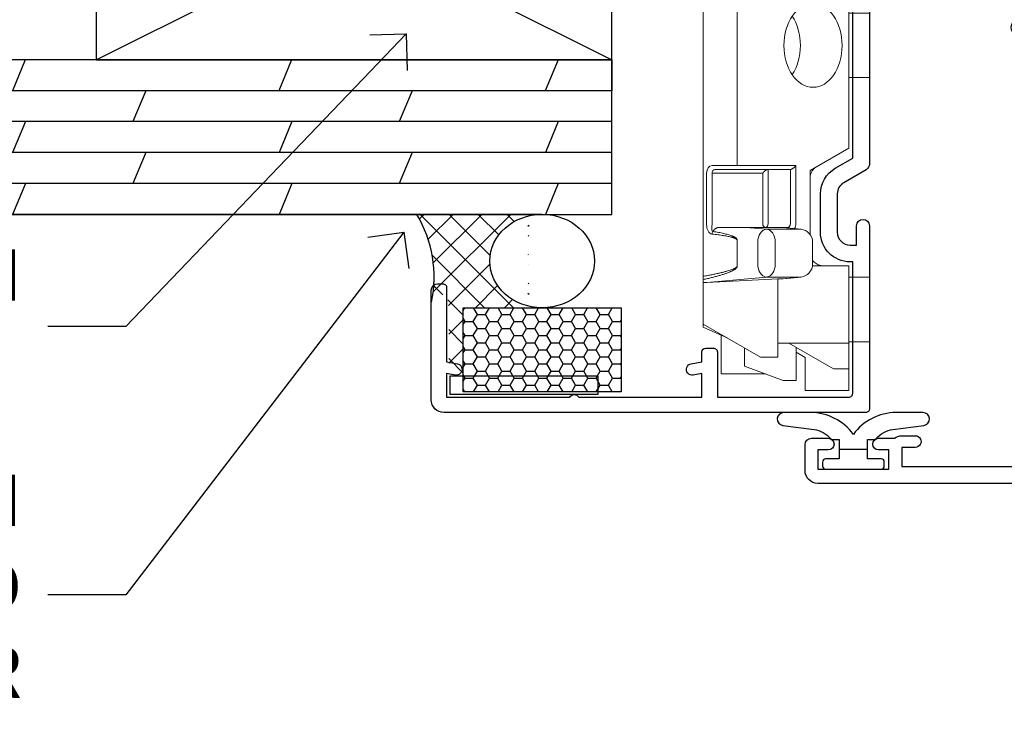
# Model space of a CAD drawing. Extents: x 2257 to 227885, y 27635 to 29841.
# Drawn here: x 3815 to 3892, y 28988 to 29042 of the extents above; entities that cross this region are included whole.
import ezdxf
from ezdxf import colors
from ezdxf.entities.mleader import LeaderData, LeaderLine
from ezdxf.math import Vec2, Vec3

# ---------------------------------------------------------------- set-up
doc = ezdxf.new("R2010")
doc.units = 0
doc.linetypes.add('Dashed', pattern=[564.4444465637206, 282.2222232818604, -282.2222232818602])
doc.layers.add('Aluminium Systems Ltd Joinery Detail', color=7, linetype='Continuous')
doc.layers.add('Aluminium Systems Ltd Notes', color=7, linetype='Continuous')
doc.layers.add('HARDWARE', color=8, linetype='Continuous', lineweight=5)
doc.styles.get("Standard").update_dxf_attribs({"font": 'arial.ttf'})

# ---------------------------------------------------------------- blocks, each defined once
blk = doc.blocks.new('_Open90')
at = {"color": 0, "linetype": 'ByBlock', "lineweight": -2}
for p, q in [((-0.5, 0.5), (0, 0)), ((0, 0), (-1, 0)), ((0, 0), (-0.5, -0.5))]:
    blk.add_line(p, q, dxfattribs=at)
blk = doc.blocks.new('Plywood Sheet CC Jamb Zenith F1B')
h = blk.add_hatch()
h.set_pattern_fill('ANSI37', color=256, scale=0.5)
h.set_pattern_definition([(45, (-6443.757514518108, -16024.23140788398), (-1.122532015133644, 1.122532015133644), []), (135, (-6443.757514518108, -16024.23140788398), (-1.122532015133644, -1.122532015133644), [])])
edge = h.paths.add_edge_path()
edge.add_ellipse((-157.9132816921456, -370.882621695815), major_axis=(-4.061392620547849, 0), ratio=0.8919675823995129, start_angle=-74.01861224412852, end_angle=74.01861224412852, ccw=False)
edge.add_line((-159.0314849414472, -367.4000015184793), (-159.0314849414472, -367.2599911388897))
edge.add_line((-159.0314849414472, -367.2599911388897), (-167.634906510143, -367.2599911388879))
edge.add_arc((-175.8941380956265, -372.1496756241362), 9.59812068833927, -11.623228668230979, 30.62665966987072, ccw=False)
edge.add_arc((-165.9928398415255, -374.0834573815765), 0.5000000000022169, 90.00000000083378, 179.9999999999283, ccw=False)
edge.add_line((-165.9928398415328, -373.5834573815742), (-165.5928398415313, -373.5834573815765))
edge.add_arc((-165.1130903602358, -373.4037079002762), 0.5123177147347314, -110.5396494422198, 200.5396494433202, ccw=False)
edge.add_line((-165.292839841527, -373.8834573815751), (-165.1600563116126, -374.4007892114496))
edge.add_line((-165.1600563116126, -374.4007892114496), (-165.1600563116126, -379.6275460657796))
edge.add_line((-165.1600563116126, -379.6275460657796), (-164.0361782104337, -379.6275460657796))
edge.add_line((-164.0361782104337, -379.6275460657796), (-164.0361782104337, -374.5052522527403))
edge.add_line((-164.0361782104337, -374.5052522527403), (-159.0314849414472, -374.5052522527403))
edge.add_line((-159.0314849414472, -374.5052522527403), (-159.0314849414472, -374.3652418731544))
h = blk.add_hatch()
h.set_pattern_fill('HONEY', color=256, scale=0.2)
h.set_pattern_definition([(0, (-0.1797075196780042, -20.11651562919906), (0.9525000000000001, 0.549926129), [0.635, -1.27]), (120, (-0.1797075196780042, -20.11651562919906), (-0.9524999979188382, 0.5499261326046782), [0.6349999999999996, -1.269999999999999]), (59.99999999999999, (-0.1797075196780042, -20.11651562919906), (2.081161820655097e-09, 1.099852261604678), [-1.27, 0.635])])
h.paths.add_polyline_path([(-164.0361782104337, -374.5052522527403), (-151.7903851738565, -374.5052522527403), (-151.7903851738565, -381.049153881488), (-164.0361782104337, -381.049153881488)])
blk.add_line((-157.9132816921456, -367.2599911388897), (-167.6349065101431, -367.2599911388897))
blk.add_lwpolyline([(-164.0361782104342, -374.5052522527403), (-151.790385173857, -374.5052522527403), (-151.7903851738565, -381.049153881488), (-164.0361782104337, -381.049153881488)], close=True)
blk.add_arc((-175.8754953339748, -372.1465553219429), 9.580491306741958, 348.3360302134107, 30.66740078823603)
blk.add_ellipse((-157.9132816921456, -370.882621695815), major_axis=(-4.061392620547849, 0), ratio=0.8919675823995129)
at = {"layer": 'Aluminium Systems Ltd Joinery Detail'}
for p, q in [((-192.5195861421453, -355.2599911388897, 0.3488807604170583), (-152.5195861421453, -335.2599911388897, 0.3488807604170583)), ((-192.5195861421453, -335.2599911388897, 0.3488807604170583), (-152.5195861421453, -355.2599911388897, 0.3488807604170583)), ((-152.5195861421453, -355.2599911388897, 0.3488807604170583), (-250.1418242128971, -355.2599911388897, -0.4852395624489867)), ((-198.0103315904571, -355.2599911388897, 0.3488807604170583), (-199.0006984923575, -357.6599911388894, 0.3048247172201345)), ((-177.3478504361392, -355.2599911388897, 0.3488807604170583), (-178.3382173380396, -357.6599911388894, 0.3048247172201345)), ((-156.6853692818213, -355.2599911388897, 0.3488807604170583), (-157.6757361837217, -357.6599911388894, 0.3048247172201345)), ((-152.5195861421453, -355.2599911388897, 0.3488807604170583), (-152.5195861421453, -357.6599911388894, 0.3488807604170583)), ((-152.5195861421453, -357.6599911388894, 0.3488807604170583), (-250.1418242128971, -357.6599911388894, -0.4852395624489867)), ((-188.6694579151986, -357.6599911388894, 0.3048247172201345), (-189.659824817099, -360.059991138889, 0.2607686740232107)), ((-168.0069767608807, -357.6599911388894, 0.3048247172201345), (-168.9973436627811, -360.059991138889, 0.2607686740232107)), ((-152.5195861421453, -360.059991138889, 0.3488807604170583), (-250.1418242128971, -360.059991138889, -0.4852395624489867)), ((-198.0017878462468, -360.059991138889, -0.6510462386886755), (-198.9921547481472, -362.4599911388905, -0.6951022818855992)), ((-177.3393066919286, -360.059991138889, -0.6510462386886755), (-178.3296735938291, -362.4599911388905, -0.6951022818855992)), ((-156.6768255376107, -360.059991138889, -0.6510462386886755), (-157.6671924395112, -362.4599911388905, -0.6951022818855992)), ((-152.5195861421453, -362.4599911388905, 0.3488807604170583), (-250.1418242128971, -362.4599911388905, -0.4852395624489867)), ((-188.6694579151986, -362.4599911388905, 0.3048247172201345), (-189.659824817099, -364.8599911388901, 0.2607686740232107)), ((-168.0069767608807, -362.4599911388905, 0.3048247172201345), (-168.9973436627811, -364.8599911388901, 0.2607686740232107)), ((-152.5195861421453, -364.8599911388901, 0.3488807604170583), (-250.1418242128971, -364.8599911388901, -0.4852395624489867)), ((-198.0017878462468, -364.8599911388901, -0.6510462386886775), (-198.9921547481472, -367.2599911388897, -0.6951022818856012)), ((-177.3393066919286, -364.8599911388901, -0.6510462386886775), (-178.3296735938291, -367.2599911388897, -0.6951022818856012)), ((-156.6768255376107, -364.8599911388901, -0.6510462386886775), (-157.6671924395112, -367.2599911388897, -0.6951022818856012)), ((-163.429158137493, -367.2599911388897, 0.3488807604170618), (-250.1418242128971, -367.2599911388897, 0.3488807604170618))]:
    blk.add_line(p, q, dxfattribs=at)
at = {"layer": 'Aluminium Systems Ltd Joinery Detail', "linetype": 'Dashed'}
blk.add_line((-192.5195861421453, -355.2599911388897, 0.3488807604170583), (-250.1418242128971, -355.2599911388897, -0.1511192395829417), dxfattribs=at)
at = {"layer": 'Aluminium Systems Ltd Joinery Detail', "elevation": 0.3488807604170583}
blk.add_lwpolyline([(-192.5195861421453, -355.2599911388897), (-152.5195861421453, -355.2599911388897), (-152.5195861421453, -335.2599911388897), (-192.5195861421453, -335.2599911388897)], close=True, dxfattribs=at)
at = {"layer": 'Aluminium Systems Ltd Joinery Detail'}
blk.add_lwpolyline([(-250.1418242128971, -367.2599911388897), (-152.5195861421453, -367.2599911388897), (-152.5195861421453, -355.2599911388897), (-250.1418242128971, -355.2599911388897)], dxfattribs=at)
blk = doc.blocks.new('GT001')
blk.add_lwpolyline([(0.0499999994767677, 11.75000000000023), (1.449999999476859, 11.75000000000023), (1.449999999476859, 0.2500000000002274), (0.0499999994767677, 0.2500000000002274)], close=True)
blk = doc.blocks.new('BS020-Comp')
blk.add_lwpolyline([(0.4000000000005457, -0.8500000000003638), (-0.3499999999994543, -0.849999999999909), (-0.3500000000006196, -0.3605558909131488, 0.2216725579430542), (-0.4392850530039327, -0.1690574356105914, -0.1875643252775579), (-1.136452910905763, 1.101794660381633), (-1.454279918306929, 3.515280936022691, 0.9365853188472955), (-2.449999999998544, 3.450000000000045), (-2.449999999998544, 1.362916009457042, 0.2415979174521631), (-0.7499835832851516, -1.950000000000781, 0.2415979174521631), (-2.449999999998544, -5.262916009458604), (-2.449999999998544, -7.350000000001607, 0.9365853188472955), (-1.454279918306929, -7.415280936024253), (-1.136452910905763, -5.001794660383196, -0.1875643252775579), (-0.4392850530039327, -3.73094256439097, 0.2216725579430542), (-0.3500000000006196, -3.539444109088413), (-0.3499999999994543, -3.050000000001653), (0.4000000000005457, -3.050000000001198)], format="xyb", close=True)
blk.add_lwpolyline([(0.4000000000005457, -3.050000000000182), (1.150000000000546, -3.050000000000182), (1.150000000000546, -4.100000000000364, 0.414213562373095), (1.400000000000546, -4.350000000000364), (1.700000000000728, -4.350000000000364, 0.414213562373095), (1.950000000000728, -4.100000000000364), (1.950000000000728, 0.1999999999998181, 0.414213562373095), (1.700000000000728, 0.4499999999998181), (1.400000000000546, 0.4499999999998181, 0.414213562373095), (1.150000000000546, 0.1999999999998181), (1.150000000000546, -0.8500000000003638), (0.4000000000005457, -0.8500000000003638)], format="xyb")
blk = doc.blocks.new('10S111-22561')
at = {"flags": 128}
for points in [[(27.99999999999727, 44.06137219981815), (27.99999999999818, 43.95000000054301, 0.4142135623724291), (28.19999999999891, 43.75000000054229), (29.19999999999163, 43.75000000054411), (29.19999999999436, 27.20000000040841, -0.4142135623742776), (28.99999999999363, 27.00000000040768), (-4.000000000010459, 27.00000000053774, -0.4142135623719713), (-4.200000000009823, 27.20000000053756), (-4.200000000009823, 39.50155946306063), (-3.000000000011823, 39.50155946306063, 0.414213562372479), (-2.000000000011823, 40.5015594630579), (-2.000000000010004, 41.30000000045243, 0.9999999999999999), (-2.90000000001146, 41.30000000045243), (-2.90000000001146, 40.50000000045316), (-4.40000000001146, 40.50000000045316), (-4.400000000008731, 46.00000000045316), (-2.90000000001055, 46.00000000045316), (-2.900000000009641, 45.20000000045206, 0.9999999999999999), (-2.000000000011823, 45.20000000045206), (-2.000000000011823, 46.50000000045316, 0.414213562373095), (-2.500000000011823, 47.00000000045316), (-5.200000000008004, 47.00000000045316, 0.4142135623739829), (-5.500000000008185, 46.70000000045297), (-5.500000000001819, -3.999999999546844, 0.4142135623731616), (-4.499999999998181, -4.999999999998863), (-2.5, -4.999999999999773, 0.414213562373095), (-2, -4.499999999999773), (-1.999999999998181, -3.199999999997772, 0.9999999999999999), (-2.899999999999636, -3.199999999997772), (-2.899999999999636, -3.999999999998863), (-4.399999999999636, -3.999999999998863), (-4.399999999999636, 1.500000000002046), (-2.900000000001455, 1.500000000002046), (-2.899999999997817, 0.7000000000018645, 0.9999999999999999), (-2, 0.7000000000018645), (-2, 1.934314573761412, 0.1715728757299873), (-1.799999998954718, 2.500000000003865), (-1.799999998956537, 3.550000000002228, 1.000000000004042), (-2.699999998959811, 3.550000000002228), (-2.699999998951625, 2.500000000002956), (-4.199999998951625, 2.500000000002956), (-4.199999999196734, 14.49999999995839), (-2.699999999196734, 14.49999999995839), (-2.699999999196734, 13.45003074748843, 0.4142335752779213), (-2.250000000246018, 12.99999999995657), (24.40000000026521, 12.99999999995657, 0.4142135623756257), (25.40000000026521, 13.99999999996567), (25.40000000023656, 17.49999999995475, -0.4142135623748537), (25.60000000023638, 17.69999999995639), (29.09999999996217, 17.69999999995639, -0.4142135623728778), (29.29999999996198, 17.49999999995657), (29.29999999996744, 11.60000000016248, 1.000000000003707), (30.5000000002874, 11.60000000016794), (30.50000000000091, 46.70000000054483, 0.4142135623704056), (30.20000000000118, 47.00000000054229), (29.39999999999782, 47.00000000054229, 0.4142135623687663), (29.19999999999982, 46.8000000005452), (29.19999999999891, 46.00000000054229), (28.19999999999709, 46.00000000054229, 0.4142135623757589), (27.99999999999636, 45.80000000054338), (27.99999999999818, 45.30000000053974, 0.4142135623787557), (28.19999999999709, 45.10000000054265), (28.90000000000146, 45.10000000054265), (28.90000000000146, 44.96607016725488), (28.06565588213289, 44.20953311907419, 0.2116446387235514)], [(-4.000000000034106, 25.80000000053792, 0.4142135623741148), (-4.200000000034834, 25.6000000005381), (-4.200000000040745, 15.89999999995803, 0.4142135623732771), (-4.000000000040927, 15.69999999995821), (-2.499999999196461, 15.69999999995821, -0.414213562373095), (-1.499999999196461, 14.69999999995821), (-1.499999999196461, 14.19999999995548), (24.00000000026239, 14.19999999995639, 0.4142135623748419), (24.20000000026221, 14.39999999995803), (24.20000000023356, 17.89999999994802, -0.4142135623756257), (25.20000000023356, 18.89999999995621), (29.09999999996853, 18.89999999995621, 0.4142135623754155), (29.2999999999688, 19.09999999995784), (29.29999999994104, 23.53542479235682, -0.3779644726999417), (29.29999999993755, 24.06457505424476), (29.29999999992788, 25.60000000040986, 0.4142135623696807), (29.09999999992897, 25.80000000040786)]]:
    blk.add_lwpolyline(points, format="xyb", close=True, dxfattribs=at)
blk = doc.blocks.new('10F101-22551')
at = {"flags": 128}
blk.add_lwpolyline([(3.939187213287946, -32.79999999999928), (3.793163491261689, -31.97185832005108, 0.9999999999999959), (2.906836513547782, -32.12814167995203), (3.025303262592965, -32.79999999999928), (1.20000000240328, -32.79999999999928), (1.200000001846214, -23.24641016153419, 0.577350269189625), (1.200000001805742, -22.55358983850693), (1.200000000985378, -13.00000000006458), (3.025303262592965, -13.00000000006549), (2.906836513547782, -13.67185832011274, 0.9999999999999959), (3.793163491261689, -13.82814168001369), (3.9391872132884, -13.00000000006458), (4.700000000740269, -13.00000000006458, 0.4142135623726512), (5.000000000740906, -12.70000000006531), (5.000000000741361, -12.10000000005403, 0.414213562373539), (4.700000000741179, -11.80000000005476), (1.20000000089079, -11.80000000005476), (1.199999999916267, -1.600000000026746, -0.4142135623952937), (1.499999999835504, -1.300000000002008), (11.70000000006633, -1.29999999999928), (11.70000000006633, -1.500000000002736, 0.4142135623717631), (14.0000000000556, -3.800000000002917), (16.97927405787017, -3.80000000001656, 0.267949192432367), (18.97113248658537, -2.650000000016924), (19.7505553500256, -1.299999999957443), (34.30000000111352, -1.300000000045664, 0.3915227372198279), (36.0945148361708, 0.3595845207591921, -0.5469134753871858), (36.39139649498305, 0.5186123550829436, 0.1279853544179535), (38.00000000113244, 0.09999999995215347), (43.00000000109105, 0.09999999995306297, 0.001727578890679693), (44.49468787448051, 0.1051643978025751, 0.03170896628015285), (47.43970137765803, 0.3125612990406736, 0.108099214726931), (51.7772724360517, 1.891308053312045, 0.03170896628020575), (54.16659582348493, 3.625450999810703, 0.001727578891476392), (55.31491277388171, 4.582261686760823), (55.80000000078338, 4.989298199942816), (55.800000000948, -5.199999999993459), (53.30000000107487, -5.199999999992549, 0.4142135623735389), (53.00000000107469, -5.499999999992731), (53.00000000107514, -6.100000000004009, 0.414213562372207), (53.30000000107578, -6.400000000003281), (55.80000000106941, -6.400000000003281), (55.97728487381131, -14.02324952780328, 0.4074196015954887), (56.97701456700828, -15.00000000005458), (57.87573593236266, -15.00000000005458, 0.1989123673798057), (58.08786796671874, -14.91213203441042), (58.40000000107387, -14.60000000005494), (64.60000000107415, -14.60000000005494), (64.91213203542931, -14.91213203440975, 0.1989123673795103), (65.12426406978516, -15.00000000005367), (66.40000000107388, -15.00000000005367, 0.9999999999999999), (66.40000000107388, -13.80000000005476), (57.00000000107332, -13.80000000005476), (57.00000000108651, 5.599999999946697), (59.50000000104104, 5.599999999944878, 1.000000000012207), (59.50000000102921, 6.600000000008542), (56.78902938535442, 6.599999999943968, 0.1763269807036199), (54.86066655635171, 5.898133329299519), (54.47928888128857, 5.578119462815174, -0.001727578890699233), (53.33787351219382, 4.627059371764503, -0.03170896628020575), (51.081860013329, 2.989671181937403, -0.1080992147269317), (47.26640398974279, 1.600958759196139, -0.03170896628015374), (44.4857045446825, 1.405133358887717, -0.001727578890679693), (43.00000000117155, 1.399999999953245), (38.00000000113381, 1.399999999953245, -0.4142135623730284), (36.00000000113108, 3.399999999953245), (36.00000000112471, 19.69999999999799, 0.4142135623726511), (35.70000000112498, 19.99999999999817), (33.00000000112426, 19.99999999999817, 0.414213562373095), (32.50000000112426, 19.49999999999817), (32.50000000112426, 18.19999999999799, 0.9999999999999999), (33.40000000112207, 18.19999999999799), (33.40000000112571, 18.99999999999817), (34.90000000112389, 18.99999999999817), (34.90000000112389, 13.49999999999726), (33.40000000112389, 13.49999999999726), (33.40000000112389, 14.29999999999836, 0.9999999999999999), (32.50000000112244, 14.29999999999836), (32.50000000112335, 13.49999999999635, 0.4142135623731119), (33.5000000011238, 12.49999999999635), (34.80000000112444, 12.49999999999817), (34.80000000112444, 0.4999999999554277, -0.4142135623746933), (34.30000000112171, -4.457234581423108e-11), (19.28867513462059, 3.819167204710538e-11, 0.267949192432075), (18.85566243278039, -0.2499999999590798), (17.84529946166561, -2.000000000016378, -0.2679491924323709), (16.97927405787608, -2.500000000016378), (14.00000000006151, -2.500000000002736, -0.4142135623716965), (13.00000000006606, -1.500000000002736), (13.00000000006606, -0.9999999999981881), (14.50000000006606, -0.9999999999981881, 0.9999999999999999), (14.50000000006606, 1.811883976188255e-12), (0.300000000084887, -7.105427357601002e-15, 0.4142135623921858), (8.470513179759109e-11, -0.3000000000192884), (2.212467986595357e-09, -33.00000000006458, 0.4142135623539152), (1.000000002212468, -34.00000000000001), (9.500000002223382, -34.00000000000001, 0.4142135623725622), (10.00000000222338, -33.50000000000183), (10.00000000222429, -33.10000000000037, 0.4142135623739829), (9.70000000222411, -32.79999999999928)], format="xyb", close=True, dxfattribs=at)
blk = doc.blocks.new('CJ001')
at = {"extrusion": (-0.008858054321696871, 0.9999607666671899, 0)}
for p, q in [((5.499999999915644, -2.773958840407431e-11), (5.499999999915644, -1.600000000027649)), ((5.499999999915644, -2.773958840407431e-11), (10.49999999991564, -2.773958840407431e-11)), ((10.49999999991564, -2.773958840407431e-11), (10.49999999991564, -1.600000000027649)), ((25.99999999991564, -2.773958840407431e-11), (25.99999999991564, -1.600000000027649)), ((30.99999999991564, -2.773958840407431e-11), (25.99999999991564, -2.773958840407431e-11)), ((30.99999999991564, -2.773958840407431e-11), (30.99999999991564, -1.600000000027649)), ((46.49999999991564, -2.773958840407431e-11), (46.49999999991564, -1.600000000027649)), ((51.49999999991564, -2.773958840407431e-11), (46.49999999991564, -2.773958840407431e-11)), ((51.49999999991564, -2.773958840407431e-11), (51.49999999991564, -1.600000000027649)), ((3.399999999915508, -1.600000000027649), (1.69999999991569, -1.600000000027649)), ((1.69999999991569, -2.183333333361134), (1.69999999991569, -1.600000000027649)), ((1.69999999991569, -5.00000000002774), (1.69999999991569, -2.183333333361134)), ((5.399999999915508, -1.600000000027649), (3.399999999915508, -1.600000000027649)), ((3.399999999915735, -2.803589838514199), (3.399999999915508, -1.600000000027649)), ((11.09999999991555, -1.600000000027649), (5.399999999915508, -1.600000000027649)), ((5.399999999915735, -7.100000000027649), (5.399999999915508, -1.600000000027649)), ((11.39999999991551, -1.600000000027649), (11.09999999991555, -1.600000000027649)), ((11.39999999991551, -4.420511068249652), (11.39999999991551, -1.600000000027649)), ((20.53205080748444, -1.600000000027649), (18.7999999999156, -4.600000000027649)), ((36.46794919234685, -1.600000000027649), (20.53205080748444, -1.600000000027649)), ((36.46794919234685, -1.600000000027649), (38.19999999991569, -4.600000000027649)), ((45.89999999991574, -1.600000000027649), (45.59999999991555, -1.600000000027649)), ((45.59999999991555, -4.600000000027649), (45.59999999991555, -1.600000000027649)), ((51.59999999991555, -1.600000000027649), (45.89999999991574, -1.600000000027649)), ((51.59999999991555, -1.600000000027649), (51.59999999991555, -7.100000000027649)), ((53.59999999991555, -1.600000000027649), (51.59999999991555, -1.600000000027649)), ((53.59999999991555, -1.600000000027649), (55.2999999999156, -1.600000000027649)), ((53.59999999991555, -1.600000000027649), (53.59999999991555, -2.803589838514199)), ((55.2999999999156, -2.183333333361134), (55.2999999999156, -1.600000000027649)), ((55.2999999999156, -5.00000000002774), (55.2999999999156, -2.183333333361134)), ((5.399999999915508, -6.267691453651878), (3.399999999915735, -2.803589838514199)), ((53.59999999991555, -2.803589838514199), (51.59999999991555, -6.267691453651878)), ((11.51729552188385, -4.413608123187259), (13.23270447794744, -4.413608123187259)), ((41.23270447794744, -4.413608123187259), (39.51729552188385, -4.413608123187259)), ((1.69999999991569, -5.00000000002774), (4.285640645970716, -5.00000000002774)), ((4.285640645970716, -5.00000000002774), (4.689785834403438, -5.700000000028012)), ((10.52268559737604, -5.309920621188212), (10.37761637404446, -6.701479743398977)), ((18.7999999999156, -4.600000000027649), (13.8141181189369, -4.600000000027649)), ((14.22731440245502, -5.309920621188212), (14.37499999991564, -6.726576998368728)), ((38.19999999991569, -4.600000000027649), (38.93588188089439, -4.600000000027649)), ((38.52268559737604, -5.309920621188212), (38.37761637404446, -6.701479743398977)), ((41.8141181189369, -4.600000000027649), (45.59999999991555, -4.600000000027649)), ((42.22731440245502, -5.309920621188212), (42.37499999991564, -6.726576998368728)), ((52.71435935386057, -5.00000000002774), (52.31021416542785, -5.700000000027558)), ((55.2999999999156, -5.00000000002774), (52.71435935386057, -5.00000000002774)), ((2.499999999915644, -6.700000000028012), (2.499999999915644, -5.700000000028012)), ((2.499999999915644, -5.700000000028012), (5.072243186349169, -5.700000000028012)), ((10.51973147162403, -5.363429515291955), (10.37499999991564, -6.751748795573803)), ((10.51973147162403, -7.98060754405833), (10.51973147162403, -5.363429515291955)), ((14.23026852820726, -5.363429515291955), (14.23026852820726, -7.98060754405833)), ((14.37499999991564, -6.751748795573803), (14.23026852820726, -5.363429515291955)), ((14.6749999999156, -5.711453392761996), (19.1749999999156, -5.711453392761996)), ((19.1749999999156, -5.711453392761996), (19.1749999999156, -10.26297089850368)), ((38.51973147162403, -5.363429515291955), (38.37499999991564, -6.751748795573803)), ((38.51973147162403, -7.980607544057875), (38.51973147162403, -5.363429515291955)), ((42.23026852820726, -5.363429515291955), (42.23026852820726, -7.980607544057875)), ((42.37499999991564, -6.751748795573803), (42.23026852820726, -5.363429515291955)), ((42.6749999999156, -5.711453392761996), (47.1749999999156, -5.711453392761996)), ((47.1749999999156, -5.711453392761996), (47.1749999999156, -7.100000000027649)), ((51.92775681348212, -5.700000000027558), (54.49999999991564, -5.700000000027558)), ((54.49999999991564, -6.700000000027558), (54.49999999991564, -5.700000000027558)), ((3.591910702714131, -9.700000000028012), (2.499999999915644, -6.700000000028012)), ((10.37499999991564, -6.751748795573803), (10.37499999991564, -7.100000000027649)), ((14.37499999991564, -6.344050355139188), (14.37499999991564, -6.726576998368728)), ((14.37499999991564, -6.751748795573803), (14.37499999991564, -9.568934398092097)), ((18.87499999991564, -6.13565284400147), (14.6749999999156, -6.13565284400147)), ((18.87499999991564, -10.27037532746772), (18.87499999991564, -6.13565284400147)), ((38.37499999991564, -9.570004680922011), (38.37499999991564, -6.751748795573803)), ((42.37499999991564, -6.344050355139188), (42.37499999991564, -6.726576998368728)), ((42.37499999991564, -9.570004680922011), (42.37499999991564, -6.751748795573803)), ((46.87499999991564, -6.13565284400147), (42.6749999999156, -6.13565284400147)), ((46.87499999991564, -7.227342444890837), (46.87499999991564, -6.13565284400147)), ((54.49999999991564, -6.700000000027558), (53.40808929711693, -9.700000000027558)), ((4.299999999915599, -7.100000000027649), (5.399999999915735, -7.100000000027649)), ((4.299999999915599, -7.100000000027649), (4.299999999915599, -8.450257738835262)), ((5.399999999915735, -7.100000000027649), (10.37499999991564, -7.100000000027649)), ((10.37499999991564, -7.100000000027649), (10.09742674709628, -12.61822997769832)), ((11.51729552188385, -7.311446351614904), (13.23270447794744, -7.311446351614904)), ((39.51729552188385, -7.311446351614904), (41.23270447794744, -7.311446351614904)), ((46.87499999991564, -10.56373506333057), (46.87499999991564, -7.227342444890837)), ((51.59999999991555, -7.100000000027649), (47.1749999999156, -7.100000000027649)), ((47.1749999999156, -7.100000000027649), (47.1749999999156, -10.56373506333057)), ((51.59999999991555, -7.100000000027649), (52.69999999991569, -7.100000000027649)), ((52.69999999991569, -8.450257738834807), (52.69999999991569, -7.100000000027649)), ((2.999999999915644, -11.50000000002774), (2.999999999915644, -8.073738709755162)), ((10.09742674709628, -12.61822997769832), (10.51973147162403, -7.98060754405833)), ((14.23026852820726, -7.98060754405833), (14.37499251805752, -9.569922517425766)), ((14.6749999999156, -7.862068364814149), (18.87499999991564, -7.862068364814149)), ((18.57499999991569, -8.286267816053623), (14.6749999999156, -8.286267816053623)), ((18.57499999991569, -12.21259278838215), (18.57499999991569, -8.286267816053623)), ((38.37499999991564, -9.570004680922011), (38.51973147162403, -7.980607544057875)), ((42.23026852820726, -7.980607544057875), (42.37499999991564, -9.570004680922011)), ((42.6749999999156, -7.862068364814149), (46.87499999991564, -7.862068364814149)), ((46.57499999991569, -8.286267816053623), (42.6749999999156, -8.286267816053623)), ((46.57499999991569, -11.18203127783909), (46.57499999991569, -8.286267816053623)), ((53.99999999991564, -11.50000000002774), (53.99999999991564, -8.073738709755162)), ((6.869059892239875, -12.90000000002783), (4.299999999915599, -8.450257738835262)), ((13.23270447794744, -8.67357376164), (11.51729552188385, -8.67357376164)), ((41.23270447794744, -8.67357376164), (39.51729552188385, -8.67357376164)), ((52.69999999991569, -8.450257738834807), (50.13094010759141, -12.90000000002783)), ((3.591910702714131, -9.700000000028012), (5.021539030832855, -9.700000000028012)), ((14.37499999991564, -9.568934398092097), (14.37499999991564, -11.63998686615469)), ((51.97846096899843, -9.700000000027558), (53.40808929711693, -9.700000000027558)), ((11.37329483509757, -10.2549456400784), (13.37670516473372, -10.2549456400784)), ((11.37329483509757, -10.2549456400784), (11.37329483509757, -10.27050686830989)), ((13.37670516473372, -10.27050686830989), (11.37329483509757, -10.27050686830989)), ((13.37670516473372, -10.2549456400784), (13.37670516473372, -10.27050686830989)), ((18.87499999991564, -11.9967908482804), (18.87499999991564, -10.27037532746772)), ((19.1749999999156, -10.26297089850368), (39.37256405017547, -10.26297089850368)), ((19.1749999999156, -10.26297089850368), (19.1749999999156, -12.20518835941812)), ((39.37256405017547, -10.26297089850368), (41.37743594965582, -10.26297089850368)), ((6.617970561386528, -12.90000000002783), (5.767934519240953, -10.99279490849085)), ((42.6749999999156, -11.39783321794084), (42.37499999991564, -11.39783321794084)), ((42.6749999999156, -11.18203127783909), (46.57499999991569, -11.18203127783909)), ((46.57499999991569, -11.39783321794084), (42.6749999999156, -11.39783321794084)), ((51.23206548059034, -10.99279490849085), (50.38202943844476, -12.90000000002783)), ((5.993994427784173, -11.50000000002774), (2.999999999915644, -11.50000000002774)), ((14.56976283163885, -12.21259278838215), (18.57499999991569, -12.21259278838215)), ((51.00600557204689, -11.50000000002774), (53.99999999991564, -11.50000000002774)), ((6.869059892239875, -12.90000000002783), (6.617970561386528, -12.90000000002783)), ((6.869059892239875, -12.90000000002783), (10.09984772972643, -12.90000000002783)), ((42.30202449591116, -12.90000000002783), (10.57727479063669, -12.90000000002783)), ((18.57499999991569, -12.63679223962163), (14.56976283163885, -12.63679223962163)), ((42.6749999999156, -12.90000000002783), (42.37499999991564, -12.90000000002783)), ((42.6749999999156, -12.90000000002783), (50.13094010759141, -12.90000000002783)), ((50.38202943844476, -12.90000000002783), (50.13094010759141, -12.90000000002783))]:
    blk.add_line(p, q, dxfattribs=at)
at = {"extrusion": (4.64892339034628e-16, 3.469446951953613e-18, -1)}
for centre, radius, start, end in [((-11.51729552188385, -5.413608123187259), 0.9999999999999956, 5.95155320721111, 90), ((-13.23270447794744, -5.413608123187259), 1.000000000000008, 90, 174.0484467927889), ((-39.51729552188385, -5.413608123187259), 0.999999999999996, 5.95155320721111, 90), ((-41.23270447794744, -5.413608123187259), 0.9999999999999971, 90, 174.0484467927889)]:
    blk.add_arc(centre, radius, start, end, dxfattribs=at)
at = {"extrusion": (4.440717867502951e-16, 3.933766344531296e-18, -1)}
for centre, major_axis, ratio, start_param, end_param in [((28.49999999991564, -4.378633481863744), (-3.250000000000001, -3.089542510714694e-15), 0.6946583704589965, -1.570796326794897, 1.570796326794897), ((42.07499999991569, -6.344050355139188), (0.2999999999999973, -7.575710891938244e-15), 0.7193398003386472, -0.6012038034322726, -1.4210854715202e-14), ((18.57499999991569, -11.9967908482804), (0.2999999999999972, 4.725907165603571e-15), 0.7193398003386539, 1.871362347425053e-14, 1.570796326794936)]:
    blk.add_ellipse(centre, major_axis=major_axis, ratio=ratio, start_param=start_param, end_param=end_param, dxfattribs=at)
at = {"extrusion": (4.440717867502951e-16, 3.933766344531294e-18, -1)}
for centre, major_axis, ratio, start_param, end_param in [((28.49999999991564, -4.378633481863744), (3.250000000000001, 3.281229454810131e-15), 0.6946583704589965, -1.570796326794897, 1.570796326794897), ((39.51729552188385, -8.030786151953635), (-0.9999999999999998, -3.129441150662158e-15), 0.7193398003386513, 0.06981317007977912, 1.570796326794901)]:
    blk.add_ellipse(centre, major_axis=major_axis, ratio=ratio, start_param=start_param, end_param=end_param, dxfattribs=at)
for centre, major_axis, ratio, start_param, end_param in [((11.5172955218793, -5.413608123187259), (-0.9946099245032805, 0.103687501999036), 0.7413433387082949, 4.470284624523535e-14, 0.0722653016958716), ((13.23270447794653, -5.413608123187259), (0.9946099245086225, 0.103687501998752), 0.7413433387083069, -0.0722653016950785, 3.585881591661177e-13), ((39.51729552188181, -5.413608123187259), (-0.9946099245057652, 0.1036875019989773), 0.741343338708299, 2.222787254248803e-13, 0.07226530169586134), ((41.23270447794789, -5.413608123187714), (0.9946099245070756, 0.1036875019998158), 0.7413433387082867, -0.07226530169601109, -4.681671716966207e-13), ((14.6749999999156, -6.128248415037433), (-0.6000000000000153, 1.326022625036705e-15), 0.6946583704590028, -1.570796326794894, -0.85202343976984), ((28.49999999991564, -7.615662583387802), (-3.249999999999999, -3.35452152167015e-15), 0.6946583704589955, -1.570796326794897, -0.7993536172247045), ((28.49999999991564, -7.615662583387802), (-3.249999999999986, -2.395410259037323e-13), 0.6946583704589963, -2.342239036365218, -1.570796326795025), ((42.6749999999156, -6.128248415037433), (-0.6000000000000016, -3.574224249902623e-15), 0.6946583704589919, -1.570796326794897, -0.8520234397698415), ((14.6749999999156, -6.344050355139188), (-0.2999999999999857, 1.089180828861506e-14), 0.6946583704590005, -1.570796326794915, 7.926992395823618e-14), ((42.6749999999156, -6.344050355139188), (-0.2999999999999982, 1.812092143005361e-15), 0.6946583704590013, -1.5707963267949, 6.661338147750939e-15), ((11.51729552188385, -8.030786151953635), (-0.9999999999999958, -1.448494102440627e-15), 0.7193398003386534, -1.570796326794898, -0.0698131700797715), ((13.23270447794744, -8.030786151953635), (0.9999999999999942, -2.234323837058114e-15), 0.7193398003386531, 0.06981317007977327, 1.570796326794906), ((41.23270447794744, -8.030786151953635), (0.9999999999999996, -1.222980050563648e-15), 0.7193398003386522, 0.06981317007977177, 1.570796326794898), ((11.51729552188272, -8.030786151954544), (-0.9958795900180621, 0.09068540226161406), 0.6412294028141269, 0.0631904997215916, 0.1410661781927485), ((11.51729552188385, -8.030786151953635), (-0.9958795900192391, 0.0906854022602646), 0.6412294028142229, 0.1410661781917149, 1.629120841683697), ((13.23270447794744, -8.030786151953635), (0.9958795900192449, 0.09068540226027069), 0.6412294028142187, -1.629120841683707, -0.1410661781917233), ((13.23270447794357, -8.030786151953635), (0.9958795900230203, 0.09068540226053659), 0.6412294028142238, -0.1410661781914895, -0.06319049972071), ((14.6749999999156, -8.070465875951868), (-0.2999999999999866, 9.195769146152641e-15), 0.6946583704589954, -1.57079632679492, 7.238654120556021e-14), ((39.51729552188522, -8.03078615195409), (-0.9958795900206474, 0.09068540226108213), 0.6412294028141775, 0.06319049972115277, 0.1410661781921151), ((39.51729552188385, -8.030786151953635), (-0.9958795900192445, 0.09068540226026751), 0.641229402814221, 0.1410661781917247, 1.629120841683702), ((41.23270447794744, -8.030786151953635), (0.9958795900192406, 0.09068540226027004), 0.6412294028142186, -1.629120841683711, -0.1410661781917211), ((41.23270447794744, -8.030786151954544), (0.995879590019212, 0.09068540226182628), 0.6412294028141241, -0.1410661781926974, -0.06319049972163146), ((42.6749999999156, -8.070465875951868), (-0.3000000000000007, 8.638922910364519e-17), 0.6946583704589981, -1.570796326794898, -6.883382752675971e-15), ((13.85420207785751, -12.01873725521682), (0.2984133471877491, 0.03081353955982953), 0.6927499958739347, -1.642206613867084, -0.8855966791991522), ((18.57499999991569, -12.20518835941812), (0.6000000000000062, 5.100087019371865e-15), 0.7193398003386529, -1.570796326794891, -1.643130076445232e-14)]:
    blk.add_ellipse(centre, major_axis=major_axis, ratio=ratio, start_param=start_param, end_param=end_param)
at = {"extrusion": (4.440717867502951e-16, 3.933766344531295e-18, -1)}
for centre, major_axis, ratio, start_param, end_param in [((14.07499999991546, -6.344050355139188), (0.3000000000000479, -2.521004238698457e-14), 0.719339800338639, -0.6012038034322451, -8.748557434046234e-14), ((14.6749999999156, -8.070465875951868), (-0.2999999999999866, -1.089493079087185e-14), 0.7193398003386517, -1.570796326794921, 6.94999613415348e-14), ((42.6749999999156, -10.96622933773733), (-0.3000000000000014, 4.512015761015695e-16), 0.7193398003386517, -1.570796326794901, -1.06581410364015e-14)]:
    blk.add_ellipse(centre, major_axis=major_axis, ratio=ratio, start_param=start_param, end_param=end_param, dxfattribs=at)
at = {"extrusion": (4.44071786750295e-16, 3.933766344531295e-18, -1)}
blk.add_ellipse((42.6749999999156, -8.070465875951868), major_axis=(-0.3000000000000027, 9.440365156265866e-16), ratio=0.7193398003386579, start_param=-1.570796326794897, end_param=-1.310063169057685e-14, dxfattribs=at)
for points, knots in [([(11.81852939082432, -4.413608123064932), (11.79052270935222, -4.393576151282105), (11.76359749219, -4.372124759909184), (11.65076992125864, -4.272417383313496), (11.57460544991068, -4.179972499808173), (11.48251738465683, -4.003282427885097), (11.45569770712746, -3.938452125035838), (11.41423101994906, -3.785785304136425), (11.39999999991551, -3.69525935270849), (11.39999999991551, -3.600000000027649)], [0.0009501438162599373, 0.0009501438162599373, 0.0009501438162599373, 0.0009501438162599373, 0.001115420196531261, 0.001115420196531261, 0.001673130294796891, 0.001673130294796891, 0.001951985343929705, 0.001951985343929705, 0.002230840393062518, 0.002230840393062518, 0.002230840393062518, 0.002230840393062518]), ([(45.59999999991555, -3.600000000027649), (45.59999999991555, -3.695656802872236), (45.58588924121136, -3.785286296626055), (45.54427919072941, -3.938593292350561), (45.51715229377874, -4.004003169342923), (45.42520953154872, -4.18015238752696), (45.34919820464643, -4.272463039456852), (45.175023003555, -4.426349220791053), (45.07445491369845, -4.488230365003801), (44.85356996891414, -4.574557806060966), (44.73291305509269, -4.600000000027649), (44.59999999991555, -4.600000000027649)], [8.845388854693243e-18, 8.845388854693243e-18, 8.845388854693243e-18, 8.845388854693243e-18, 0.0002818263369513491, 0.0002818263369513491, 0.0005636526739026894, 0.0005636526739026894, 0.001127305347805375, 0.001127305347805375, 0.001690958021708061, 0.001690958021708061, 0.002254610695610747, 0.002254610695610747, 0.002254610695610747, 0.002254610695610747]), ([(19.08867513451037, -4.100000000027649), (19.04100651667773, -4.182564468040709), (18.98574087218594, -4.252074704923416), (18.86219352782473, -4.373623450119339), (18.79308854747114, -4.425702128441571), (18.57241676070839, -4.552050848878025), (18.40377131194873, -4.600000000027649), (18.22264973072606, -4.600000000027649)], [2.453269466693399e-18, 2.453269466693399e-18, 2.453269466693399e-18, 2.453269466693399e-18, 0.0003293740455818934, 0.0003293740455818934, 0.0006587480911637844, 0.0006587480911637844, 0.001317496182327551, 0.001317496182327551, 0.001317496182327551, 0.001317496182327551]), ([(38.77735026910523, -4.600000000027649), (38.68670585750624, -4.600000000027649), (38.60021321327849, -4.587917063477562), (38.43455793270937, -4.543319179791979), (38.35480152576201, -4.510283602550317), (38.20781837435857, -4.426315374681053), (38.13991354674295, -4.375449769504939), (38.01498922136989, -4.253034113144622), (37.9588962959765, -4.182396134911869), (37.91132486532092, -4.100000000027649)], [0, 0, 0, 0, 0.0003300210944307095, 0.0003300210944307095, 0.0006600421888614189, 0.0006600421888614189, 0.0009900632832921283, 0.0009900632832921283, 0.001320084377722838, 0.001320084377722838, 0.001320084377722838, 0.001320084377722838]), ([(14.56976283163885, -12.21259278838215), (14.46519520408947, -12.23534159260271), (14.36707211112639, -12.24037120753201), (14.23209785439781, -12.23432057147011), (14.18913545769692, -12.22990227448236), (14.12967053556304, -12.21518319080542), (14.11051336905575, -12.20885835384252), (14.07769398418623, -12.19025580399921), (14.06358938981543, -12.17761452277136), (14.05957439697545, -12.15930391347501)], [3.86093877610538e-16, 3.86093877610538e-16, 3.86093877610538e-16, 3.86093877610538e-16, 0.0003254806139701448, 0.0003254806139701448, 0.0004882209209550163, 0.0004882209209550163, 0.0005695910744474512, 0.0005695910744474512, 0.0006509612279398861, 0.0006509612279398861, 0.0006509612279398861, 0.0006509612279398861]), ([(10.57727479063669, -12.90000000002783), (10.52475699434467, -12.90000000002783), (10.47458815069217, -12.90000000002783), (10.38869082488054, -12.90000000002783), (10.35371005172919, -12.90000000002783), (10.3251611975752, -12.90000000002783)], [0, 0, 0, 0, 0.000154863706175791, 0.000154863706175791, 0.0003097274123515819, 0.0003097274123515819, 0.0003097274123515819, 0.0003097274123515819]), ([(13.85420207785751, -12.22713476635454), (13.86042567777213, -12.28740714364767), (13.89257876037072, -12.34467227342748), (13.98390499020184, -12.44445819789007), (14.0415580180761, -12.48693689114907), (14.24116707640133, -12.59521837722741), (14.40259415500509, -12.63679223962163), (14.56976283163885, -12.63679223962163)], [0, 0, 0, 0, 0.0002514231733510689, 0.0002514231733510689, 0.0005028463467021379, 0.0005028463467021379, 0.001005692693404274, 0.001005692693404274, 0.001005692693404274, 0.001005692693404274])]:
    blk.add_open_spline(points, degree=3, knots=knots)
for points, weights in [([(19.1749999999156, -5.711453392761996), (18.99926406862755, -5.833529828421888), (18.87499999991542, -6.009238994276529), (18.87499999991564, -6.13565284400147)], [1, 0.8047378541243644, 0.8047378541243644, 1]), ([(47.1749999999156, -5.711453392761996), (46.99926406862755, -5.833529828421888), (46.87499999991564, -6.009238994276529), (46.87499999991564, -6.13565284400147)], [1, 0.8047378541243644, 0.8047378541243644, 1]), ([(10.37499999991564, -6.751748795573803), (10.37499999991564, -6.735050652096106), (10.37586429001726, -6.718286399248427), (10.37761637404424, -6.701479743398977)], [1, 0.9901984832155739, 0.9808918737294663, 0.9720801715416771]), ([(14.37499999991564, -6.726576998368728), (14.37499999991564, -6.726576998368728), (14.37499999991564, -6.734977960085416), (14.37499999991564, -6.751748795573803)], [0.9976047759228841, 0.9979680845871776, 0.9987664926128829, 1]), ([(38.37499999991564, -6.751748795573803), (38.37499999991564, -6.735050652096106), (38.37586429001749, -6.718286399248426), (38.37761637404446, -6.701479743398977)], [1, 0.990198483215574, 0.9808918737294665, 0.9720801715416774]), ([(42.37499999991564, -6.726576998368728), (42.37499999991564, -6.726576998368728), (42.37499999991564, -6.734977960085416), (42.37499999991564, -6.751748795573803)], [0.9976047759228845, 0.9979680845871779, 0.998766492612883, 1]), ([(18.87499999991564, -7.862068364814149), (18.87499999991564, -7.988482214539545), (18.75073593120374, -8.164191380393731), (18.57499999991569, -8.286267816053623)], [1, 0.8047378541243655, 0.8047378541243655, 1]), ([(46.87499999991564, -7.862068364814149), (46.87499999991542, -7.988482214539544), (46.75073593120374, -8.164191380393731), (46.57499999991569, -8.286267816053623)], [1, 0.8047378541243649, 0.8047378541243649, 1]), ([(39.37256405017547, -10.26297089850368), (38.78761720702732, -10.26297089850368), (38.37499999991564, -9.97634290178803), (38.37499999991564, -9.570004680922011)], [1, 0.8058833813892008, 0.8058833813892008, 1]), ([(42.37499999991564, -9.570004680922011), (42.37499999991564, -9.745252764104862), (42.37499999991564, -10.90736725436273), (42.37499999991564, -12.90000000002783)], [1, 0.9551541169201286, 0.9551541169201286, 1]), ([(10.3251611975752, -12.90000000002783), (10.68825530965478, -11.194317196067), (11.06246010559539, -10.24997957385722), (11.37329483509757, -10.2549456400784)], [1, 0.9336541994234162, 0.9336541994234162, 1]), ([(11.37329483509757, -10.27050686830989), (11.16005354995013, -10.27050686830989), (10.87664302531834, -11.20669689664101), (10.57727479063669, -12.90000000002783)], [1, 0.93623910108833, 0.93623910108833, 1]), ([(13.37670516473372, -10.2549456400784), (13.39043474690538, -10.25472628873877), (13.40435845628485, -10.25648936539028), (13.41658525690741, -10.26035887150874)], [1, 0.9998589237489268, 0.9998589237489268, 1]), ([(13.4030357050051, -10.2758484596061), (13.39426692672941, -10.27217156221104), (13.38540627969837, -10.27050686830989), (13.37670516473372, -10.27050686830989)], [1, 0.9998846960299048, 0.9998846960299048, 1]), ([(13.85420207785751, -12.22713476635454), (13.73005043268427, -11.02478967636398), (13.57297048133955, -10.34591662461162), (13.4030357050051, -10.2758484596061)], [1, 0.9579298202522564, 0.9579298202522564, 1]), ([(13.41666960449447, -10.26038266729665), (13.6578695784749, -10.32850168262212), (13.88223743081858, -10.98922706803705), (14.05957439697545, -12.15930391347501)], [0.9999846458172043, 0.9579298208750355, 0.9579349389359674, 1]), ([(42.30202449591116, -12.90000000002783), (41.94982428884259, -11.1825113310947), (41.62741732287441, -10.26297089850368), (41.37743594965582, -10.26297089850368)], [1, 0.9559228385762006, 0.9559228385762006, 1]), ([(46.57499999991569, -11.39783321794084), (46.92647186249178, -11.39783321794084), (47.17499999991559, -11.05233844995064), (47.1749999999156, -10.56373506333057)], [1, 0.8047378541243653, 0.8047378541243653, 1]), ([(46.87499999991564, -10.56373506333057), (46.87499999991542, -10.9259246002257), (46.75073593120374, -11.18203127783909), (46.57499999991569, -11.18203127783909)], [1, 0.8047378541243649, 0.8047378541243649, 1]), ([(14.05957439697545, -12.15930391347501), (14.26375932989436, -12.02269161893264), (14.37499999991542, -11.839544861793), (14.37499999991564, -11.63998686615469)], [1, 0.9451747065774836, 0.9451747065774836, 1]), ([(10.09984772972643, -12.90000000002783), (10.09347658504475, -12.8070317177926), (10.09266735353754, -12.71284798553734), (10.09742674709628, -12.61822997769832)], [1, 0.9972352817990512, 0.9972352817990512, 1]), ([(10.3251611975752, -12.90000000002783), (10.21617529809987, -12.90000000002783), (10.13958365406461, -12.90000000002783), (10.09984772972643, -12.90000000002783)], [1, 0.9805833290135015, 0.9805833290135015, 1]), ([(42.37499999991564, -12.90000000002783), (42.35172061242201, -12.90000000002783), (42.32737642857751, -12.90000000002783), (42.30202449591116, -12.90000000002783)], [1, 0.9992188753133266, 0.9992188753133266, 1])]:
    blk.add_rational_spline(points, weights, degree=3)
blk.add_open_spline([(13.4030357050051, -10.2758484596061), (13.40794745423432, -10.27065596358943), (13.41300684919202, -10.26558081889834), (13.41656857304974, -10.26038323498869)], degree=3)
blk = doc.blocks.new('F1 STD AW Jamb')
at = {"transparency": 33554687, "xscale": -1, "rotation": 270}
for name, p in [('10F101-22551', (15.02500000199484, -104.0578262736623)), ('10S111-22561', (15.02500000199484, -104.0578262736646))]:
    blk.add_blockref(name, p, dxfattribs=at)
at = {"xscale": -1, "rotation": 270}
blk.add_blockref('GT001', (-17.77499999800624, -102.6735227708277), dxfattribs=at)
at = {"layer": 'Aluminium Systems Ltd Joinery Detail', "rotation": 270}
blk.add_blockref('BS020-Comp', (15.72500015599469, -106.5078262732853), dxfattribs=at)
at = {"layer": 'HARDWARE', "xscale": -1, "rotation": 270}
blk.add_blockref('CJ001', (15.02500000199483, -104.057826273673), dxfattribs=at)
blk = doc.blocks.new('Plywood Sheet CC Jamb Text F1B')
at = {"layer": 'Aluminium Systems Ltd Notes', "color": 3, "lineweight": 5, "ltscale": 0.12}
ml = blk.add_multileader_mtext('Standard', dxfattribs=at)
ml.set_content('CAVITY BATTEN', color=3)
ml.set_leader_properties(color=8)
ml.set_arrow_properties(name='OPEN90')
ml.build(insert=Vec2(0, 0))
ml.multileader.update_dxf_attribs({"text_left_attachment_type": 2, "text_right_attachment_type": 2})
ctx = ml.context
ctx.base_point, ctx.plane_origin = Vec3(-51.02842511341991, 7.943433200654226, 0.5), Vec3(42.47064514597332, 38.03214037633211, 0.5)
ctx.left_attachment, ctx.right_attachment, ctx.text_align_type = 2, 2, 2
notes = []
notes.append((ctx, [(0, (1, 1, 0), (-19.80619251198823, 7.943433200654226, 0.5), (-1, 0), 6.046243515483525, [(0, [(1.961090910495841, 30.65567894668152, 0.5)], 0, [])])]))
ctx.mtext.insert, ctx.mtext.width, ctx.mtext.defined_height, ctx.mtext.alignment, ctx.mtext.line_spacing_style, ctx.mtext.flow_direction = Vec3(-27.85243602747176, 13.94343320065423, 0.5), 40.59259362832017, 18.64803054902101, 3, 2, 5
ml = blk.add_multileader_mtext('Standard', dxfattribs=at)
ml.set_content('JAMB SEALANT ON FOAM BOND BREAKER', color=3)
ml.set_leader_properties(color=8)
ml.set_arrow_properties(name='OPEN90')
ml.build(insert=Vec2(0, 0))
ml.multileader.update_dxf_attribs({"text_left_attachment_type": 2, "text_right_attachment_type": 2})
ctx = ml.context
ctx.base_point, ctx.plane_origin = Vec3(-81.09936645039127, -12.88322094736736, 0.5), Vec3(39.81234826383206, 55.81542868362923, 0.5)
ctx.left_attachment, ctx.right_attachment, ctx.text_align_type = 2, 2, 2
notes.append((ctx, [(0, (1, 1, 0), (-19.80619251198822, -12.88322094736736, 0.5), (-1, 0), 6.046243515483525, [(0, [(1.780406386021241, 15.26210431064146, 0.5)], 0, [])])]))
ctx.mtext.insert, ctx.mtext.width, ctx.mtext.defined_height, ctx.mtext.alignment, ctx.mtext.line_spacing_style, ctx.mtext.flow_direction = Vec3(-27.85243602747175, -3.549887614034031, 0.5), 52.46213084479552, 18.64803054902101, 3, 2, 5
for ctx, leaders in notes:
    for number, flags, end, landing, length, lines in leaders:
        leader = LeaderData()
        leader.index, (leader.has_last_leader_line, leader.has_dogleg_vector, leader.attachment_direction) = number, flags
        leader.last_leader_point, leader.dogleg_vector, leader.dogleg_length = Vec3(end), Vec3(landing), length
        for number, points, colour, breaks in lines:
            line = LeaderLine()
            line.index, line.vertices, line.color, line.breaks = number, Vec3.list(points), colors.encode_raw_color(colour), breaks
            leader.lines.append(line)
        ctx.leaders.append(leader)

msp = doc.modelspace()

# ---------------------------------------------------------------- block references
at = {"layer": 'Aluminium Systems Ltd Joinery Detail'}
for name, p in [('F1 STD AW Jamb', (3866.171187497008, 29115.16796541803, 0.8488807604170832)), ('Plywood Sheet CC Jamb Zenith F1B', (4013.720138037632, 29393.75745333627))]:
    msp.add_blockref(name, p, dxfattribs=at)
at = {"layer": 'Aluminium Systems Ltd Notes'}
msp.add_blockref('Plywood Sheet CC Jamb Text F1B', (3843.305170691107, 29009.8435000211, -0.1511192395829311), dxfattribs=at)

doc.saveas('drawing.dxf')
